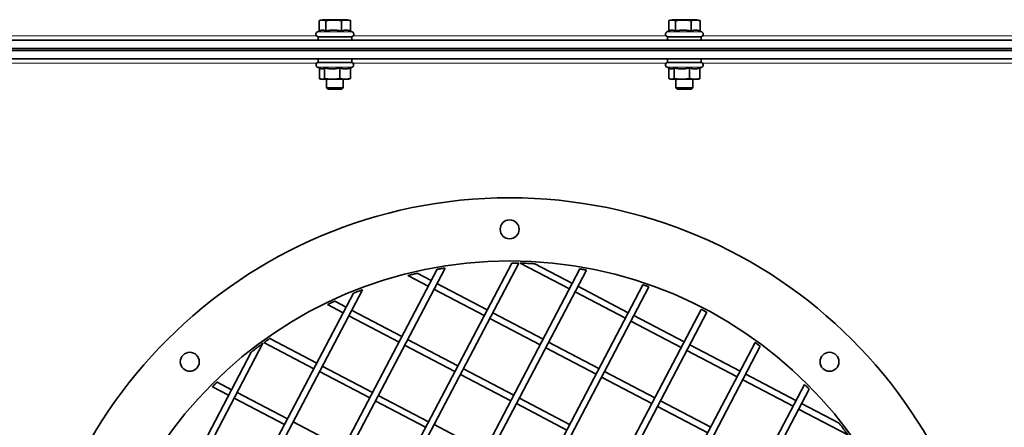
# Model space of a CAD drawing. Units: millimetres. Extents: x -5260 to 3809, y -4406 to 2304.
# Drawn here: x -2224 to -1756, y 485 to 679 of the extents above; entities that cross this region are included whole.
import ezdxf

# ---------------------------------------------------------------- set-up
doc = ezdxf.new("R2010")
doc.units = ezdxf.units.MM
doc.layers.add('Widoczne (ISO)', color=1, linetype='Continuous', lineweight=35)
doc.layers.add('Widoczne wąskie (ISO)', color=3, linetype='Continuous', lineweight=9)

msp = doc.modelspace()

# ---------------------------------------------------------------- linework, layer by layer
at = {"layer": 'Widoczne (ISO)'}
for p, q in [((-2080.06, 678.55), (-2081.39, 678.19)), ((-2068.36, 678.55), (-2080.06, 678.55)), ((-2068.36, 678.55), (-2067.03, 678.19)), ((-1913.92, 678.55), (-1915.25, 678.19)), ((-1902.22, 678.55), (-1913.92, 678.55)), ((-1902.22, 678.55), (-1900.88, 678.19)), ((-2081.69, 673.12), (-2081.69, 678.1)), ((-2078.49, 673.11), (-2078.49, 678.1)), ((-2071.01, 673.11), (-2071.01, 678.1)), ((-2066.73, 673.11), (-2066.73, 678.1)), ((-1915.55, 673.12), (-1915.55, 678.1)), ((-1912.35, 673.11), (-1912.35, 678.1)), ((-1904.87, 673.11), (-1904.87, 678.1)), ((-1900.59, 673.11), (-1900.59, 678.1)), ((-2081.39, 673.26), (-2082.52, 672.73)), ((-2066.21, 670.45), (-2082.21, 670.45)), ((-2082.21, 668.85), (-2082.21, 670.45)), ((-2066.73, 673.12), (-2065.9, 672.73)), ((-2066.21, 668.85), (-2066.21, 670.45)), ((-1915.25, 673.26), (-1916.37, 672.73)), ((-1900.07, 670.45), (-1916.07, 670.45)), ((-1916.07, 668.85), (-1916.07, 670.45)), ((-1900.59, 673.12), (-1899.76, 672.73)), ((-1900.07, 668.85), (-1900.07, 670.45)), ((-2421.18, 668.85), (-1389.64, 668.85)), ((-1347.04, 664.85), (-2420.46, 664.85)), ((-2420.46, 664.85), (-1389.64, 664.85)), ((-1389.64, 663.85), (-2420.21, 663.85)), ((-1347.04, 663.85), (-2420.21, 663.85)), ((-1389.64, 659.85), (-2418.89, 659.85)), ((-2082.21, 658.25), (-2082.21, 659.85)), ((-2066.21, 658.25), (-2066.21, 659.85)), ((-1916.07, 658.25), (-1916.07, 659.85)), ((-1900.07, 658.25), (-1900.07, 659.85)), ((-2081.08, 655.31), (-2082.47, 655.96)), ((-2066.21, 658.25), (-2082.21, 658.25)), ((-2081.57, 655.54), (-2081.57, 650.52)), ((-2079.14, 655.61), (-2079.14, 650.52)), ((-2071.78, 655.61), (-2071.78, 650.52)), ((-2066.84, 655.54), (-2065.95, 655.96)), ((-2066.84, 655.61), (-2066.84, 650.52)), ((-1914.94, 655.31), (-1916.32, 655.96)), ((-1900.07, 658.25), (-1916.07, 658.25)), ((-1915.43, 655.54), (-1915.43, 650.52)), ((-1913, 655.61), (-1913, 650.52)), ((-1905.63, 655.61), (-1905.63, 650.52)), ((-1900.7, 655.54), (-1899.81, 655.96)), ((-1900.7, 655.61), (-1900.7, 650.52)), ((-2080.71, 650.25), (-2081.08, 650.35)), ((-2080.71, 650.25), (-2080.36, 650.25)), ((-2080.36, 650.25), (-2075.46, 650.25)), ((-2078.21, 650.25), (-2078.21, 646.21)), ((-2078.21, 646.21), (-2070.21, 646.21)), ((-2077.44, 645.45), (-2078.21, 646.21)), ((-2075.46, 650.25), (-2069.31, 650.25)), ((-2070.98, 645.45), (-2070.21, 646.21)), ((-2070.21, 650.25), (-2070.21, 646.21)), ((-2069.31, 650.25), (-2067.71, 650.25)), ((-2067.71, 650.25), (-2067.34, 650.35)), ((-1914.57, 650.25), (-1914.94, 650.35)), ((-1914.57, 650.25), (-1914.22, 650.25)), ((-1914.22, 650.25), (-1909.32, 650.25)), ((-1912.07, 650.25), (-1912.07, 646.21)), ((-1912.07, 646.21), (-1904.07, 646.21)), ((-1911.3, 645.45), (-1912.07, 646.21)), ((-1909.32, 650.25), (-1903.17, 650.25)), ((-1904.83, 645.45), (-1904.07, 646.21)), ((-1904.07, 650.25), (-1904.07, 646.21)), ((-1903.17, 650.25), (-1901.57, 650.25)), ((-1901.57, 650.25), (-1901.2, 650.35)), ((-2070.98, 645.45), (-2077.44, 645.45)), ((-1904.83, 645.45), (-1911.3, 645.45)), ((-2154.24, 249.83), (-1990.11, 562.84)), ((-2152.29, 247.09), (-1986.74, 562.8)), ((-1986.15, 562.78), (-1962.71, 550.49)), ((-1979.12, 562.48), (-1961.32, 553.15)), ((-2171.93, 280.69), (-2025.55, 559.85)), ((-2170.33, 277.29), (-2021.84, 560.46)), ((-2133.49, 224.79), (-1957.71, 560.02)), ((-2131.28, 222.56), (-1954.62, 559.47)), ((-2039.5, 556.88), (-2029.78, 551.79)), ((-2035.06, 557.94), (-2028.39, 554.44)), ((-2110.28, 204.46), (-1927.79, 552.49)), ((-2025.73, 553.05), (-2001.82, 540.51)), ((-2185.23, 319.93), (-2065.39, 548.47)), ((-2184.17, 315.49), (-2061.14, 550.13)), ((-2107.84, 202.66), (-1924.92, 551.51)), ((-2027.12, 550.39), (-2003.21, 537.85)), ((-1960.05, 549.1), (-1936.14, 536.56)), ((-1958.66, 551.76), (-1934.75, 539.22)), ((-2077.69, 543.04), (-2070.28, 539.15)), ((-2074.29, 544.64), (-2068.89, 541.81)), ((-2084.88, 188.31), (-1900.06, 540.78)), ((-2082.22, 186.91), (-1897.4, 539.39)), ((-2066.23, 540.41), (-2042.32, 527.87)), ((-1999.16, 539.12), (-1975.25, 526.58)), ((-2067.62, 537.76), (-2043.71, 525.22)), ((-2000.55, 536.46), (-1976.64, 523.92)), ((-1933.48, 535.17), (-1909.57, 522.63)), ((-1932.09, 537.82), (-1908.18, 525.28)), ((-2190.08, 368.83), (-2108.37, 524.65)), ((-2107.89, 525), (-2084.21, 512.58)), ((-2105.15, 526.95), (-2082.82, 515.24)), ((-2057.36, 176.19), (-1874.44, 525.03)), ((-2039.66, 526.48), (-2015.75, 513.94)), ((-1972.59, 525.19), (-1948.68, 512.65)), ((-2189.77, 375.86), (-2113.98, 520.4)), ((-2054.49, 175.2), (-1871.99, 523.24)), ((-2041.05, 523.82), (-2017.14, 511.29)), ((-1973.99, 522.53), (-1950.07, 509.99)), ((-1906.92, 521.23), (-1883, 508.7)), ((-1905.52, 523.89), (-1881.61, 511.35)), ((-2081.56, 511.19), (-2057.64, 498.65)), ((-2080.16, 513.84), (-2056.25, 501.31)), ((-2013.09, 512.55), (-1989.18, 500.01)), ((-1946.02, 511.25), (-1922.11, 498.72)), ((-2130.19, 506.2), (-2123.32, 502.6)), ((-2014.49, 509.89), (-1990.57, 497.35)), ((-1947.42, 508.6), (-1923.5, 496.06)), ((-1880.35, 507.3), (-1856.43, 494.76)), ((-1878.95, 509.96), (-1855.04, 497.42)), ((-2132.42, 503.99), (-2124.71, 499.94)), ((-2120.66, 501.21), (-2096.75, 488.67)), ((-2027.66, 168.23), (-1851, 505.13)), ((-2024.56, 167.67), (-1848.78, 502.9)), ((-2122.06, 498.55), (-2098.14, 486.01)), ((-2054.99, 497.26), (-2031.07, 484.72)), ((-2053.59, 499.91), (-2029.68, 487.37)), ((-1986.52, 498.62), (-1962.61, 486.08)), ((-1919.45, 497.32), (-1895.54, 484.78)), ((-1987.92, 495.96), (-1964, 483.42)), ((-1920.85, 494.67), (-1896.94, 482.13)), ((-1853.78, 493.37), (-1830.33, 481.08)), ((-1852.38, 496.03), (-1834.58, 486.69)), ((-2094.09, 487.27), (-2070.18, 474.74)), ((-2027.02, 485.98), (-2003.11, 473.44))]:
    msp.add_line(p, q, dxfattribs=at)
for centre, radius in [((-1991.14, 363.85), 230), ((-1991.14, 578.85), 4.5), ((-1991.14, 363.85), 200), ((-2143.17, 515.87), 4.5), ((-1839.11, 515.87), 4.5)]:
    msp.add_circle(centre, radius, dxfattribs=at)
for centre, start, end in [((-2082.01, 671.65), 115, 270), ((-2066.41, 671.65), 270, 65), ((-1915.87, 671.65), 115, 270), ((-1900.27, 671.65), 270, 65), ((-2081.96, 657.05), 90, 245), ((-2066.46, 657.05), 295, 90), ((-1915.82, 657.05), 90, 245), ((-1900.32, 657.05), 295, 90)]:
    msp.add_arc(centre, 1.2, start, end, dxfattribs=at)
for points, weights in [([(-2078.49, 678.1), (-2080.09, 678.61), (-2081.69, 678.1)], [1, 1.15470053838, 1]), ([(-2071.01, 678.1), (-2074.75, 678.61), (-2078.49, 678.1)], [1, 1.15470053838, 1]), ([(-2066.73, 678.1), (-2068.87, 678.61), (-2071.01, 678.1)], [1, 1.15470053838, 1]), ([(-2067.03, 678.19), (-2066.88, 678.15), (-2066.73, 678.1)], [1.02351578471, 1.01282033919, 1]), ([(-1912.35, 678.1), (-1913.95, 678.61), (-1915.55, 678.1)], [1, 1.15470053838, 1]), ([(-1904.87, 678.1), (-1908.61, 678.61), (-1912.35, 678.1)], [1, 1.15470053838, 1]), ([(-1900.59, 678.1), (-1902.73, 678.61), (-1904.87, 678.1)], [1, 1.15470053838, 1]), ([(-1900.88, 678.19), (-1900.74, 678.15), (-1900.59, 678.1)], [1.02351578471, 1.01282033919, 1]), ([(-2078.49, 673.11), (-2079.97, 673.92), (-2081.39, 673.26)], [1.05723361199, 1.20723412745, 1.08209528999]), ([(-2071.01, 673.11), (-2074.75, 673.98), (-2078.49, 673.11)], [1.05723361199, 1.22078822095, 1.05723361199]), ([(-2066.73, 673.11), (-2068.87, 673.98), (-2071.01, 673.11)], [1.05723361199, 1.22078822095, 1.05723361199]), ([(-1912.35, 673.11), (-1913.83, 673.92), (-1915.25, 673.26)], [1.05723361199, 1.20723412745, 1.08209528999]), ([(-1904.87, 673.11), (-1908.61, 673.98), (-1912.35, 673.11)], [1.05723361199, 1.22078822095, 1.05723361199]), ([(-1900.59, 673.11), (-1902.73, 673.98), (-1904.87, 673.11)], [1.05723361199, 1.22078822095, 1.05723361199]), ([(-2081.08, 655.31), (-2080.71, 655.14), (-2080.36, 655.14)], [1.03257760813, 1.03055784234, 1]), ([(-2080.36, 655.14), (-2079.79, 655.14), (-2079.14, 655.61)], [1, 1.05008356558, 1.02350695612]), ([(-2079.14, 655.61), (-2077.17, 655.14), (-2075.46, 655.14)], [1.02350695612, 1.05008356558, 1]), ([(-2075.46, 655.14), (-2073.75, 655.14), (-2071.78, 655.61)], [1, 1.05008356558, 1.02350695612]), ([(-2071.78, 655.61), (-2070.45, 655.14), (-2069.31, 655.14)], [1.02350695612, 1.05008356558, 1]), ([(-2069.31, 655.14), (-2068.17, 655.14), (-2066.84, 655.61)], [1, 1.05008356558, 1.02350695612]), ([(-1914.94, 655.31), (-1914.57, 655.14), (-1914.22, 655.14)], [1.03257760813, 1.03055784234, 1]), ([(-1914.22, 655.14), (-1913.65, 655.14), (-1913, 655.61)], [1, 1.05008356558, 1.02350695612]), ([(-1913, 655.61), (-1911.03, 655.14), (-1909.32, 655.14)], [1.02350695612, 1.05008356558, 1]), ([(-1909.32, 655.14), (-1907.61, 655.14), (-1905.63, 655.61)], [1, 1.05008356558, 1.02350695612]), ([(-1905.63, 655.61), (-1904.31, 655.14), (-1903.17, 655.14)], [1.02350695612, 1.05008356558, 1]), ([(-1903.17, 655.14), (-1902.02, 655.14), (-1900.7, 655.61)], [1, 1.05008356558, 1.02350695612]), ([(-2081.57, 650.52), (-2080.92, 650.25), (-2080.36, 650.25)], [1, 1.0379548493, 1]), ([(-2080.36, 650.25), (-2079.79, 650.25), (-2079.14, 650.52)], [1, 1.0379548493, 1]), ([(-2079.14, 650.52), (-2077.17, 650.25), (-2075.46, 650.25)], [1, 1.0379548493, 1]), ([(-2075.46, 650.25), (-2073.75, 650.25), (-2071.78, 650.52)], [1, 1.0379548493, 1]), ([(-2071.78, 650.52), (-2070.45, 650.25), (-2069.31, 650.25)], [1, 1.0379548493, 1]), ([(-2069.31, 650.25), (-2068.17, 650.25), (-2066.84, 650.52)], [1, 1.0379548493, 1]), ([(-2066.84, 650.52), (-2067.1, 650.41), (-2067.34, 650.35)], [1, 1.01469243609, 1.01800989996]), ([(-1915.43, 650.52), (-1914.78, 650.25), (-1914.22, 650.25)], [1, 1.0379548493, 1]), ([(-1914.22, 650.25), (-1913.65, 650.25), (-1913, 650.52)], [1, 1.0379548493, 1]), ([(-1913, 650.52), (-1911.03, 650.25), (-1909.32, 650.25)], [1, 1.0379548493, 1]), ([(-1909.32, 650.25), (-1907.61, 650.25), (-1905.63, 650.52)], [1, 1.0379548493, 1]), ([(-1905.63, 650.52), (-1904.31, 650.25), (-1903.17, 650.25)], [1, 1.0379548493, 1]), ([(-1903.17, 650.25), (-1902.02, 650.25), (-1900.7, 650.52)], [1, 1.0379548493, 1]), ([(-1900.7, 650.52), (-1900.96, 650.41), (-1901.2, 650.35)], [1, 1.01469243609, 1.01800989996])]:
    msp.add_rational_spline(points, weights, degree=2, dxfattribs=at)
for points, knots in [([(-1990.11, 562.84), (-1990.11, 562.84), (-1990.07, 562.84), (-1989.9, 562.84), (-1989.78, 562.84), (-1989.48, 562.84), (-1989.29, 562.84), (-1988.86, 562.83), (-1988.63, 562.83), (-1988.21, 562.82), (-1987.98, 562.82), (-1987.56, 562.81), (-1987.36, 562.81), (-1987.07, 562.8), (-1986.95, 562.8), (-1986.79, 562.8), (-1986.74, 562.8), (-1986.74, 562.8)], [0, 0, 0, 0, 0.0562108, 0.0562108, 0.1124215, 0.1124215, 0.1762921, 0.1762921, 0.2401628, 0.2401628, 0.3038181, 0.3038181, 0.3674735, 0.3674735, 0.4236573, 0.4236573, 0.4798411, 0.4798411, 0.4798411, 0.4798411]), ([(-1986.15, 562.78), (-1986.15, 562.78), (-1986.13, 562.78), (-1986.06, 562.78), (-1986.01, 562.78), (-1985.83, 562.78), (-1985.66, 562.77), (-1985.11, 562.76), (-1984.63, 562.74), (-1983.66, 562.71), (-1983.16, 562.69), (-1982.23, 562.65), (-1981.71, 562.62), (-1980.7, 562.57), (-1980.22, 562.55), (-1979.61, 562.51), (-1979.39, 562.5), (-1979.22, 562.49), (-1979.18, 562.49), (-1979.13, 562.48), (-1979.12, 562.48), (-1979.12, 562.48)], [0.7840755, 0.7840755, 0.7840755, 0.7840755, 0.8124437, 0.8124437, 0.840812, 0.840812, 0.8975485, 0.8975485, 1.0353744, 1.0353744, 1.1732003, 1.1732003, 1.3154536, 1.3154536, 1.4577068, 1.4577068, 1.5267984, 1.5267984, 1.5474747, 1.5474747, 1.568151, 1.568151, 1.568151, 1.568151]), ([(-2039.5, 556.88), (-2039.5, 556.88), (-2039.48, 556.88), (-2039.43, 556.9), (-2039.4, 556.91), (-2039.25, 556.94), (-2039.12, 556.98), (-2038.75, 557.07), (-2038.47, 557.13), (-2037.89, 557.28), (-2037.58, 557.35), (-2037.01, 557.49), (-2036.69, 557.56), (-2036.1, 557.7), (-2035.82, 557.77), (-2035.45, 557.85), (-2035.31, 557.88), (-2035.16, 557.92), (-2035.12, 557.92), (-2035.07, 557.94), (-2035.06, 557.94), (-2035.06, 557.94)], [0.5764679, 0.5764679, 0.5764679, 0.5764679, 0.604341, 0.604341, 0.6322141, 0.6322141, 0.6879602, 0.6879602, 0.775771, 0.775771, 0.8635817, 0.8635817, 0.9523373, 0.9523373, 1.0410928, 1.0410928, 1.0970143, 1.0970143, 1.1249751, 1.1249751, 1.1529358, 1.1529358, 1.1529358, 1.1529358]), ([(-2025.55, 559.85), (-2025.55, 559.85), (-2025.51, 559.86), (-2025.33, 559.89), (-2025.2, 559.91), (-2024.89, 559.96), (-2024.66, 560), (-2024.18, 560.08), (-2023.93, 560.13), (-2023.46, 560.2), (-2023.2, 560.25), (-2022.73, 560.32), (-2022.5, 560.36), (-2022.19, 560.41), (-2022.06, 560.43), (-2021.89, 560.46), (-2021.84, 560.46), (-2021.84, 560.46)], [0, 0, 0, 0, 0.0560059, 0.0560059, 0.1120117, 0.1120117, 0.1840038, 0.1840038, 0.2559959, 0.2559959, 0.327579, 0.327579, 0.399162, 0.399162, 0.455107, 0.455107, 0.5110521, 0.5110521, 0.5110521, 0.5110521]), ([(-1957.71, 560.02), (-1957.71, 560.02), (-1957.68, 560.01), (-1957.52, 559.99), (-1957.4, 559.97), (-1957.13, 559.92), (-1956.95, 559.89), (-1956.57, 559.82), (-1956.36, 559.78), (-1955.97, 559.71), (-1955.76, 559.68), (-1955.37, 559.61), (-1955.2, 559.57), (-1954.93, 559.52), (-1954.81, 559.5), (-1954.66, 559.47), (-1954.62, 559.47), (-1954.62, 559.47)], [0, 0, 0, 0, 0.0563739, 0.0563739, 0.1127478, 0.1127478, 0.1722202, 0.1722202, 0.2316926, 0.2316926, 0.291049, 0.291049, 0.3504054, 0.3504054, 0.4067665, 0.4067665, 0.4631276, 0.4631276, 0.4631276, 0.4631276]), ([(-1927.79, 552.49), (-1927.79, 552.49), (-1927.75, 552.48), (-1927.6, 552.43), (-1927.49, 552.39), (-1927.24, 552.31), (-1927.08, 552.25), (-1926.72, 552.13), (-1926.53, 552.07), (-1926.17, 551.94), (-1925.98, 551.88), (-1925.62, 551.75), (-1925.46, 551.7), (-1925.21, 551.61), (-1925.1, 551.57), (-1924.95, 551.52), (-1924.92, 551.51), (-1924.92, 551.51)], [0, 0, 0, 0, 0.0564721, 0.0564721, 0.1129443, 0.1129443, 0.1701614, 0.1701614, 0.2273785, 0.2273785, 0.2845438, 0.2845438, 0.3417092, 0.3417092, 0.3981761, 0.3981761, 0.4546429, 0.4546429, 0.4546429, 0.4546429]), ([(-2065.39, 548.47), (-2065.39, 548.47), (-2065.38, 548.48), (-2065.33, 548.5), (-2065.29, 548.51), (-2065.15, 548.57), (-2065.02, 548.62), (-2064.66, 548.77), (-2064.4, 548.87), (-2063.83, 549.1), (-2063.53, 549.21), (-2062.98, 549.43), (-2062.68, 549.54), (-2062.12, 549.76), (-2061.85, 549.86), (-2061.5, 549.99), (-2061.37, 550.04), (-2061.23, 550.09), (-2061.2, 550.11), (-2061.15, 550.12), (-2061.14, 550.13), (-2061.14, 550.13)], [0, 0, 0, 0, 0.0279608, 0.0279608, 0.0559215, 0.0559215, 0.1118431, 0.1118431, 0.2005986, 0.2005986, 0.2893541, 0.2893541, 0.3771649, 0.3771649, 0.4649756, 0.4649756, 0.5207218, 0.5207218, 0.5485948, 0.5485948, 0.5764679, 0.5764679, 0.5764679, 0.5764679]), ([(-2077.69, 543.04), (-2077.69, 543.04), (-2077.65, 543.06), (-2077.49, 543.13), (-2077.38, 543.19), (-2077.09, 543.33), (-2076.89, 543.42), (-2076.45, 543.63), (-2076.22, 543.74), (-2075.79, 543.95), (-2075.55, 544.06), (-2075.11, 544.26), (-2074.91, 544.36), (-2074.61, 544.49), (-2074.5, 544.55), (-2074.33, 544.62), (-2074.29, 544.64), (-2074.29, 544.64)], [0.5110521, 0.5110521, 0.5110521, 0.5110521, 0.5669971, 0.5669971, 0.6229421, 0.6229421, 0.6945252, 0.6945252, 0.7661082, 0.7661082, 0.8381003, 0.8381003, 0.9100924, 0.9100924, 0.9660983, 0.9660983, 1.0221041, 1.0221041, 1.0221041, 1.0221041]), ([(-1900.06, 540.78), (-1900.06, 540.78), (-1900.02, 540.76), (-1899.89, 540.69), (-1899.78, 540.64), (-1899.55, 540.52), (-1899.4, 540.44), (-1899.07, 540.27), (-1898.89, 540.17), (-1898.56, 540), (-1898.38, 539.91), (-1898.05, 539.73), (-1897.9, 539.65), (-1897.67, 539.53), (-1897.57, 539.48), (-1897.43, 539.4), (-1897.4, 539.39), (-1897.4, 539.39)], [0, 0, 0, 0, 0.0565032, 0.0565032, 0.1130065, 0.1130065, 0.1695097, 0.1695097, 0.2260129, 0.2260129, 0.2825162, 0.2825162, 0.3390194, 0.3390194, 0.3955226, 0.3955226, 0.4520259, 0.4520259, 0.4520259, 0.4520259]), ([(-2113.98, 520.4), (-2113.98, 520.4), (-2113.97, 520.41), (-2113.94, 520.44), (-2113.91, 520.46), (-2113.77, 520.57), (-2113.6, 520.7), (-2113.12, 521.08), (-2112.73, 521.38), (-2111.93, 521.99), (-2111.52, 522.3), (-2110.78, 522.87), (-2110.38, 523.17), (-2109.6, 523.75), (-2109.22, 524.03), (-2108.77, 524.36), (-2108.63, 524.46), (-2108.49, 524.57), (-2108.44, 524.6), (-2108.39, 524.64), (-2108.37, 524.65), (-2108.37, 524.65)], [0, 0, 0, 0, 0.0206763, 0.0206763, 0.0413526, 0.0413526, 0.1104442, 0.1104442, 0.2526974, 0.2526974, 0.3949507, 0.3949507, 0.5327766, 0.5327766, 0.6706025, 0.6706025, 0.727339, 0.727339, 0.7557073, 0.7557073, 0.7840755, 0.7840755, 0.7840755, 0.7840755]), ([(-2107.89, 525), (-2107.89, 525), (-2107.86, 525.02), (-2107.73, 525.12), (-2107.63, 525.19), (-2107.39, 525.36), (-2107.23, 525.47), (-2106.89, 525.72), (-2106.7, 525.85), (-2106.36, 526.1), (-2106.17, 526.23), (-2105.82, 526.48), (-2105.66, 526.59), (-2105.42, 526.76), (-2105.32, 526.83), (-2105.19, 526.92), (-2105.15, 526.95), (-2105.15, 526.95)], [0.4798411, 0.4798411, 0.4798411, 0.4798411, 0.5360249, 0.5360249, 0.5922088, 0.5922088, 0.6558641, 0.6558641, 0.7195195, 0.7195195, 0.7833901, 0.7833901, 0.8472607, 0.8472607, 0.9034715, 0.9034715, 0.9596822, 0.9596822, 0.9596822, 0.9596822]), ([(-1874.44, 525.03), (-1874.44, 525.03), (-1874.41, 525.01), (-1874.28, 524.92), (-1874.19, 524.85), (-1873.97, 524.7), (-1873.83, 524.6), (-1873.53, 524.37), (-1873.36, 524.25), (-1873.06, 524.03), (-1872.89, 523.91), (-1872.59, 523.68), (-1872.45, 523.58), (-1872.24, 523.42), (-1872.15, 523.35), (-1872.02, 523.26), (-1871.99, 523.24), (-1871.99, 523.24)], [0, 0, 0, 0, 0.0564669, 0.0564669, 0.1129337, 0.1129337, 0.1700991, 0.1700991, 0.2272645, 0.2272645, 0.2844816, 0.2844816, 0.3416987, 0.3416987, 0.3981708, 0.3981708, 0.4546429, 0.4546429, 0.4546429, 0.4546429]), ([(-2132.42, 503.99), (-2132.42, 503.99), (-2132.4, 504.01), (-2132.29, 504.13), (-2132.2, 504.21), (-2132.01, 504.41), (-2131.88, 504.53), (-2131.6, 504.81), (-2131.45, 504.96), (-2131.17, 505.24), (-2131.02, 505.39), (-2130.74, 505.66), (-2130.61, 505.79), (-2130.42, 505.98), (-2130.33, 506.06), (-2130.22, 506.17), (-2130.19, 506.2), (-2130.19, 506.2)], [0.4631276, 0.4631276, 0.4631276, 0.4631276, 0.5194887, 0.5194887, 0.5758498, 0.5758498, 0.6352062, 0.6352062, 0.6945626, 0.6945626, 0.754035, 0.754035, 0.8135074, 0.8135074, 0.8698813, 0.8698813, 0.9262552, 0.9262552, 0.9262552, 0.9262552]), ([(-1851, 505.13), (-1851, 505.13), (-1850.97, 505.11), (-1850.86, 504.99), (-1850.77, 504.91), (-1850.58, 504.72), (-1850.45, 504.59), (-1850.18, 504.31), (-1850.03, 504.16), (-1849.75, 503.88), (-1849.6, 503.73), (-1849.32, 503.45), (-1849.2, 503.32), (-1849, 503.13), (-1848.92, 503.04), (-1848.81, 502.93), (-1848.78, 502.9), (-1848.78, 502.9)], [0, 0, 0, 0, 0.0563611, 0.0563611, 0.1127222, 0.1127222, 0.1720786, 0.1720786, 0.231435, 0.231435, 0.2909074, 0.2909074, 0.3503798, 0.3503798, 0.4067537, 0.4067537, 0.4631276, 0.4631276, 0.4631276, 0.4631276]), ([(-1834.58, 486.69), (-1834.58, 486.69), (-1834.57, 486.68), (-1834.54, 486.65), (-1834.52, 486.62), (-1834.42, 486.48), (-1834.28, 486.31), (-1833.91, 485.83), (-1833.61, 485.44), (-1832.99, 484.64), (-1832.68, 484.23), (-1832.12, 483.49), (-1831.82, 483.08), (-1831.23, 482.3), (-1830.95, 481.92), (-1830.63, 481.48), (-1830.53, 481.34), (-1830.42, 481.19), (-1830.39, 481.15), (-1830.35, 481.1), (-1830.33, 481.08), (-1830.33, 481.08)], [0, 0, 0, 0, 0.0206763, 0.0206763, 0.0413526, 0.0413526, 0.1104442, 0.1104442, 0.2526974, 0.2526974, 0.3949507, 0.3949507, 0.5327766, 0.5327766, 0.6706025, 0.6706025, 0.727339, 0.727339, 0.7557073, 0.7557073, 0.7840755, 0.7840755, 0.7840755, 0.7840755])]:
    msp.add_open_spline(points, degree=3, knots=knots, dxfattribs=at)
at = {"layer": 'Widoczne wąskie (ISO)'}
for p, q in [((-2231.66, 670.85), (-2082.9, 670.85)), ((-2082.52, 672.73), (-2065.9, 672.73)), ((-2065.51, 670.85), (-1916.76, 670.85)), ((-1916.37, 672.73), (-1899.76, 672.73)), ((-1899.37, 670.85), (-1750.62, 670.85)), ((-2082.85, 657.85), (-2231.71, 657.85)), ((-2082.47, 655.96), (-2065.95, 655.96)), ((-1916.71, 657.85), (-2065.56, 657.85)), ((-1916.32, 655.96), (-1899.81, 655.96)), ((-1750.57, 657.85), (-1899.42, 657.85))]:
    msp.add_line(p, q, dxfattribs=at)

doc.saveas('drawing.dxf')
